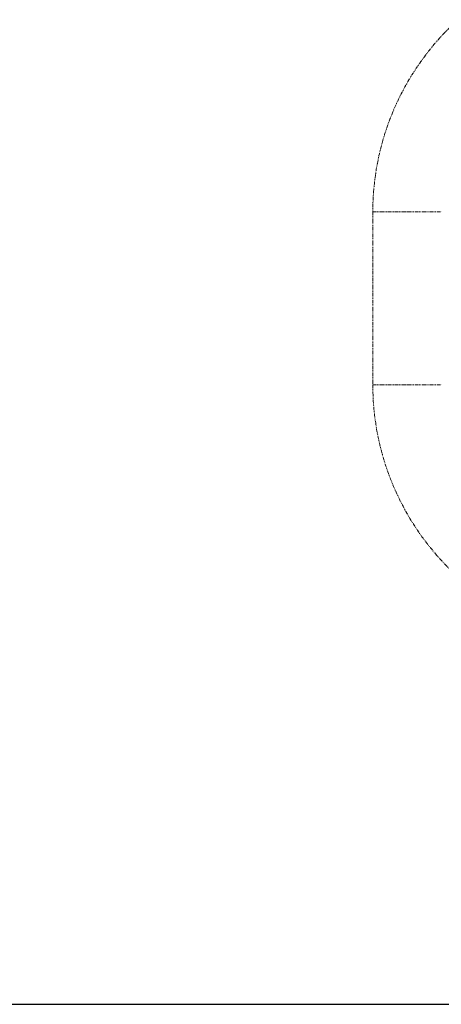
# Model space of a CAD drawing. Units: millimetres. Extents: x -4534 to 347288, y -3372 to 3013.
# Drawn here: x -1084 to -353, y 332 to 2040 of the extents above; entities that cross this region are included whole.
import ezdxf

# ---------------------------------------------------------------- set-up
doc = ezdxf.new("R2010")
doc.units = ezdxf.units.MM
doc.linetypes.add('PHANTOM', pattern=[1.27, 0.635, -0.127, 0.127, -0.127, 0.127, -0.127])
doc.layers.add('Opvangzone', color=7, linetype='Continuous', true_color=0x00a19a)
doc.layers.add('VP-EQ', color=7, linetype='Continuous', true_color=0x8a3492)
doc.layers.add('Toestel 2D', color=7, linetype='Continuous', lineweight=20)

# ---------------------------------------------------------------- blocks, each defined once
blk = doc.blocks.new('bocian')
at = {"color": 7, "linetype": 'PHANTOM', "lineweight": 18}
blk.add_line((363.02, 260.31), (363.02, 230.31), dxfattribs=at)
at = {"color": 8, "linetype": 'PHANTOM', "lineweight": 18}
for p, q in [((363.02, 260.31), (369.02, 260.31)), ((369.02, 260.31), (374.87, 260.31)), ((363.02, 230.31), (369.02, 230.31)), ((369.02, 230.31), (374.87, 230.31))]:
    blk.add_line(p, q, dxfattribs=at)
at = {"color": 7, "linetype": 'PHANTOM', "lineweight": 18}
for centre, start, end in [((408.02, 260.31), 123.2226, 180), ((408.02, 230.31), 180, 236.7646)]:
    blk.add_arc(centre, 45, start, end, dxfattribs=at)
blk = doc.blocks.new('st05132')
at = {"layer": 'VP-EQ', "color": 0}
blk.add_blockref('bocian', (691.57, 23.15), dxfattribs=at)
blk = doc.blocks.new('VPL-02-ST0513')
at = {"layer": 'Opvangzone'}
blk.add_lwpolyline([(-3131.6, 331.6), (3188.5, 331.6), (3188.5, 2781.6), (-3131.6, 2781.6)], close=True, dxfattribs=at)
at = {"layer": 'Toestel 2D', "color": 0, "xscale": 10, "yscale": 10, "zscale": 10}
blk.add_blockref('st05132', (-11017.4, -1128), dxfattribs=at)

msp = doc.modelspace()

# ---------------------------------------------------------------- block references
msp.add_blockref('VPL-02-ST0513', (0, 0))

doc.saveas('drawing.dxf')
